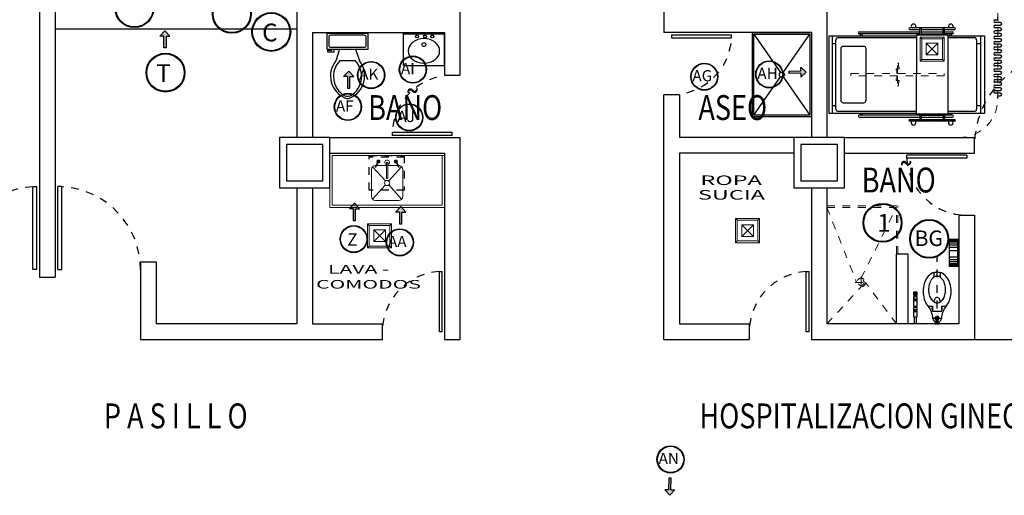
# Model space of a CAD drawing. Extents: x 1786 to 3000, y -697 to -285.
# Drawn here: x 2271 to 2283, y -578 to -572 of the extents above; entities that cross this region are included whole.
import ezdxf

# ---------------------------------------------------------------- set-up
doc = ezdxf.new("R2010")
doc.units = 0
doc.header["$LTSCALE"] = 0.5
doc.header["$MEASUREMENT"] = 0
for name, pattern in [('DIVIDE5', [0.24, 0.12, -0.04, 0, -0.04, 0, -0.04]), ('H50', [0.12, 0.075, -0.045]), ('HIDDE30', [0.048, 0.03, -0.018]), ('HIDDEN', [9.525, 6.35, -3.175]), ('HIDDEN5', [0.07, 0.04, -0.03])]:
    doc.linetypes.add(name, pattern=pattern)
doc.layers.get('0').update_dxf_attribs({"linetype": 'CONTINUOUS'})
for name, color, linetype in [('17_NEGRO', 7, 'CONTINUOUS'), ('AUXILIARPROYLOSA', 6, 'HIDDEN'), ('COLUMNAS', 7, 'CONTINUOUS'), ('MUROS', 7, 'CONTINUOUS'), ('registro', 7, 'CONTINUOUS')]:
    doc.layers.add(name, color=color, linetype=linetype)
for name, color, linetype, lineweight in [('25_ROJO', 1, 'CONTINUOUS', 18), ('Alumbrado', 5, 'CONTINUOUS', 40), ('TEXTOS', 7, 'CONTINUOUS', 13)]:
    doc.layers.add(name, color=color, linetype=linetype, lineweight=lineweight)
doc.styles.add('100', font='ROMANS.shx', dxfattribs={"width": 1.8, "height": 0.15})
doc.styles.add('ROMANS', font='romans')
doc.styles.add('sw80', font='swissel.ttf', dxfattribs={"height": 0.1524})

# ---------------------------------------------------------------- blocks, each defined once
blk = doc.blocks.new('A$C0227033D')
at = {"linetype": 'Continuous'}
h = blk.add_hatch(color=256, dxfattribs=at)
h.dxf.hatch_style = 1
h.paths.add_polyline_path([(0.005, 0.162), (-0.06, 0.092), (-0.01, 0.092), (-0.01, -0.058), (0.02, -0.058), (0.02, 0.092), (0.07, 0.092)])
for p, q in [((0.005, 0.162), (-0.06, 0.092)), ((0.005, 0.162), (0.07, 0.092)), ((-0.01, 0.092), (-0.06, 0.092)), ((-0.01, 0.092), (-0.01, -0.058)), ((0.02, -0.058), (0.02, 0.092)), ((0.02, 0.092), (0.07, 0.092)), ((-0.01, -0.058), (0.02, -0.058))]:
    blk.add_line(p, q, dxfattribs=at)

msp = doc.modelspace()

# ---------------------------------------------------------------- linework, layer by layer
at = {"color": 9, "true_color": 0xc7c8ca}
for p, q in [((2283.085, -571.939), (2283.117, -571.939)), ((2283.15, -571.974), (2283.085, -571.974)), ((2283.085, -572.009), (2283.15, -572.009)), ((2283.117, -571.939), (2283.117, -571.904)), ((2275.012, -572.114), (2274.478, -572.114)), ((2274.478, -572.114), (2274.478, -572.317)), ((2275.012, -572.317), (2275.012, -572.114)), ((2275.464, -572.526), (2275.464, -572.104)), ((2275.464, -572.104), (2275.992, -572.104)), ((2275.464, -572.121), (2275.992, -572.121)), ((2275.992, -572.526), (2275.992, -572.104)), ((2278.917, -572.131), (2278.917, -572.17)), ((2278.917, -572.131), (2279.69, -572.131)), ((2279.69, -572.17), (2279.69, -572.131)), ((2281.333, -572.094), (2282.113, -572.094)), ((2282.113, -572.119), (2281.333, -572.119)), ((2281.345, -572.119), (2281.345, -572.144)), ((2281.37, -572.144), (2281.37, -572.119)), ((2282.563, -572.044), (2281.983, -572.044)), ((2281.983, -572.064), (2282.113, -572.064)), ((2282.072, -573.154), (2282.073, -572.134)), ((2282.073, -572.134), (2282.473, -572.134)), ((2282.113, -572.134), (2282.113, -572.054)), ((2282.133, -572.134), (2282.133, -572.054)), ((2282.133, -572.064), (2282.413, -572.064)), ((2282.133, -572.094), (2282.413, -572.094)), ((2282.133, -572.119), (2282.413, -572.119)), ((2282.413, -572.134), (2282.413, -572.054)), ((2282.433, -572.134), (2282.433, -572.054)), ((2282.433, -572.064), (2282.563, -572.064)), ((2282.433, -572.094), (2282.533, -572.094)), ((2282.533, -572.119), (2282.433, -572.119)), ((2282.473, -572.134), (2282.472, -573.154)), ((2282.495, -572.119), (2282.495, -572.144)), ((2282.52, -572.144), (2282.52, -572.119)), ((2283.15, -572.044), (2283.085, -572.044)), ((2283.085, -572.079), (2283.15, -572.079)), ((2283.15, -572.114), (2283.085, -572.114)), ((2274.504, -572.165), (2274.504, -572.266)), ((2274.961, -572.139), (2274.529, -572.139)), ((2274.986, -572.266), (2274.986, -572.165)), ((2278.917, -572.17), (2279.69, -572.17)), ((2280.945, -573.144), (2280.945, -572.144)), ((2280.945, -572.144), (2282.073, -572.144)), ((2280.983, -572.144), (2280.983, -573.144)), ((2280.983, -572.244), (2281.033, -572.244)), ((2281.033, -573.089), (2281.033, -572.199)), ((2281.063, -572.169), (2282.073, -572.169)), ((2281.345, -572.144), (2281.37, -572.144)), ((2282.473, -572.144), (2282.945, -572.144)), ((2282.473, -572.169), (2282.815, -572.169)), ((2282.495, -572.144), (2282.52, -572.144)), ((2282.845, -572.199), (2282.845, -573.089)), ((2282.845, -572.244), (2282.895, -572.244)), ((2282.895, -572.144), (2282.895, -573.144)), ((2282.945, -572.144), (2282.945, -573.144)), ((2283.085, -572.149), (2283.15, -572.149)), ((2283.15, -572.184), (2283.085, -572.184)), ((2283.085, -572.219), (2283.15, -572.219)), ((2283.15, -572.254), (2283.085, -572.254)), ((2274.478, -572.317), (2275.012, -572.317)), ((2274.491, -572.355), (2274.491, -572.33)), ((2274.491, -572.33), (2274.542, -572.33)), ((2274.567, -572.355), (2274.491, -572.355)), ((2274.529, -572.292), (2274.961, -572.292)), ((2274.542, -572.33), (2274.542, -572.317)), ((2274.567, -572.317), (2274.567, -572.355)), ((2274.643, -572.317), (2274.593, -572.469)), ((2274.847, -572.317), (2274.897, -572.469)), ((2281.095, -572.311), (2281.095, -572.976)), ((2281.392, -572.281), (2281.125, -572.281)), ((2281.422, -572.976), (2281.422, -572.311)), ((2283.085, -572.289), (2283.15, -572.289)), ((2283.15, -572.324), (2283.085, -572.324)), ((2283.085, -572.359), (2283.15, -572.359)), ((2274.847, -572.469), (2274.643, -572.469)), ((2283.15, -572.394), (2283.085, -572.394)), ((2283.085, -572.429), (2283.117, -572.429)), ((2283.15, -572.464), (2283.085, -572.464)), ((2283.085, -572.499), (2283.15, -572.499)), ((2283.117, -572.429), (2283.15, -572.429)), ((2275.464, -572.526), (2275.992, -572.526)), ((2283.15, -572.534), (2283.085, -572.534)), ((2283.085, -572.569), (2283.15, -572.569)), ((2283.15, -572.604), (2283.085, -572.604)), ((2283.085, -572.639), (2283.15, -572.639)), ((2283.15, -572.674), (2283.085, -572.674)), ((2283.085, -572.709), (2283.15, -572.709)), ((2283.15, -572.744), (2283.085, -572.744)), ((2283.085, -572.779), (2283.15, -572.779)), ((2283.15, -572.814), (2283.085, -572.814)), ((2283.085, -572.849), (2283.15, -572.849)), ((2283.15, -572.884), (2283.085, -572.884)), ((2281.125, -573.006), (2281.392, -573.006)), ((2283.117, -572.954), (2283.117, -572.919)), ((2283.117, -572.919), (2283.15, -572.919)), ((2282.072, -573.144), (2280.945, -573.144)), ((2280.983, -573.044), (2281.033, -573.044)), ((2282.072, -573.119), (2281.063, -573.119)), ((2281.345, -573.144), (2281.37, -573.144)), ((2281.345, -573.169), (2281.345, -573.144)), ((2281.37, -573.144), (2281.37, -573.169)), ((2282.815, -573.119), (2282.472, -573.119)), ((2282.945, -573.144), (2282.472, -573.144)), ((2282.495, -573.144), (2282.495, -573.169)), ((2282.52, -573.144), (2282.495, -573.144)), ((2282.52, -573.169), (2282.52, -573.144)), ((2282.845, -573.044), (2282.895, -573.044)), ((2282.112, -573.169), (2281.333, -573.169)), ((2281.333, -573.194), (2282.112, -573.194)), ((2281.982, -573.224), (2282.112, -573.224)), ((2282.562, -573.244), (2281.982, -573.244)), ((2282.472, -573.154), (2282.072, -573.154)), ((2282.112, -573.154), (2282.112, -573.234)), ((2282.132, -573.154), (2282.132, -573.234)), ((2282.132, -573.169), (2282.412, -573.169)), ((2282.132, -573.194), (2282.412, -573.194)), ((2282.132, -573.224), (2282.412, -573.224)), ((2282.412, -573.154), (2282.412, -573.234)), ((2282.432, -573.154), (2282.432, -573.234)), ((2282.533, -573.169), (2282.432, -573.169)), ((2282.432, -573.194), (2282.533, -573.194)), ((2282.432, -573.224), (2282.562, -573.224)), ((2276.092, -573.388), (2275.319, -573.388)), ((2275.319, -573.388), (2275.319, -573.427)), ((2276.092, -573.427), (2276.092, -573.388)), ((2276.092, -573.427), (2275.319, -573.427)), ((2282.717, -573.681), (2281.944, -573.681)), ((2281.944, -573.72), (2281.944, -573.681)), ((2282.717, -573.72), (2281.944, -573.72)), ((2282.717, -573.681), (2282.717, -573.72)), ((2270.693, -575.153), (2270.693, -574.087)), ((2270.693, -574.087), (2270.746, -574.087)), ((2270.746, -575.153), (2270.746, -574.087)), ((2271.013, -575.153), (2271.013, -574.087)), ((2271.066, -574.087), (2271.013, -574.087)), ((2271.066, -575.153), (2271.066, -574.087)), ((2282.497, -575.114), (2282.497, -574.764)), ((2282.497, -574.764), (2282.617, -574.764)), ((2282.617, -574.77), (2282.497, -574.77)), ((2282.617, -574.779), (2282.497, -574.779)), ((2282.617, -574.793), (2282.497, -574.793)), ((2282.597, -574.764), (2282.597, -575.114)), ((2282.617, -574.764), (2282.617, -575.114)), ((2282.617, -574.815), (2282.497, -574.815)), ((2282.617, -574.839), (2282.497, -574.839)), ((2282.617, -574.87), (2282.497, -574.87)), ((2282.617, -574.911), (2282.497, -574.911)), ((2282.617, -574.994), (2282.497, -574.994)), ((2282.617, -575.03), (2282.497, -575.03)), ((2270.746, -575.153), (2270.693, -575.153)), ((2271.013, -575.153), (2271.066, -575.153)), ((2282.617, -575.056), (2282.497, -575.056)), ((2282.617, -575.081), (2282.497, -575.081)), ((2282.617, -575.097), (2282.497, -575.097)), ((2282.617, -575.108), (2282.497, -575.108)), ((2282.617, -575.114), (2282.497, -575.114)), ((2275.927, -575.954), (2275.927, -575.181)), ((2275.927, -575.181), (2275.965, -575.181)), ((2275.965, -575.954), (2275.965, -575.181)), ((2280.652, -575.954), (2280.652, -575.181)), ((2280.652, -575.181), (2280.69, -575.181)), ((2280.69, -575.954), (2280.69, -575.181)), ((2282.296, -575.249), (2282.296, -575.204)), ((2282.376, -575.204), (2282.376, -575.249)), ((2282.031, -575.449), (2282.031, -575.479)), ((2282.031, -575.454), (2282.081, -575.454)), ((2282.031, -575.464), (2282.081, -575.464)), ((2282.031, -575.474), (2282.081, -575.474)), ((2282.081, -575.504), (2282.031, -575.504)), ((2282.031, -575.504), (2282.031, -575.624)), ((2282.031, -575.544), (2282.081, -575.544)), ((2282.076, -575.444), (2282.036, -575.444)), ((2282.036, -575.484), (2282.076, -575.484)), ((2282.046, -575.504), (2282.046, -575.484)), ((2282.066, -575.504), (2282.066, -575.484)), ((2282.081, -575.479), (2282.081, -575.449)), ((2282.081, -575.624), (2282.081, -575.504)), ((2282.031, -575.624), (2282.081, -575.624)), ((2282.081, -575.644), (2282.031, -575.644)), ((2282.031, -575.644), (2282.031, -575.764)), ((2282.031, -575.684), (2282.081, -575.684)), ((2282.046, -575.624), (2282.046, -575.644)), ((2282.066, -575.624), (2282.066, -575.644)), ((2282.081, -575.764), (2282.081, -575.644)), ((2282.216, -575.623), (2282.276, -575.623)), ((2282.276, -575.623), (2282.276, -575.688)), ((2282.276, -575.688), (2282.396, -575.688)), ((2282.396, -575.688), (2282.396, -575.623)), ((2282.396, -575.623), (2282.457, -575.623)), ((2282.031, -575.764), (2282.081, -575.764)), ((2282.046, -575.854), (2282.046, -575.764)), ((2282.066, -575.764), (2282.066, -575.854)), ((2282.281, -575.779), (2282.391, -575.779)), ((2282.336, -575.752), (2282.313, -575.766)), ((2282.313, -575.766), (2282.313, -575.793)), ((2282.313, -575.793), (2282.321, -575.797)), ((2282.321, -575.779), (2282.321, -575.834)), ((2282.36, -575.766), (2282.336, -575.752)), ((2282.351, -575.834), (2282.351, -575.779)), ((2282.351, -575.797), (2282.36, -575.793)), ((2282.36, -575.793), (2282.36, -575.766)), ((2282.066, -575.854), (2282.046, -575.854)), ((2282.313, -575.844), (2282.313, -575.854)), ((2282.313, -575.854), (2282.36, -575.854)), ((2282.35, -575.834), (2282.323, -575.834)), ((2282.36, -575.854), (2282.36, -575.844)), ((2275.965, -575.954), (2275.927, -575.954)), ((2280.69, -575.954), (2280.652, -575.954))]:
    msp.add_line(p, q, dxfattribs=at)
at = {"color": 9, "linetype": 'Continuous', "true_color": 0xc7c8ca}
for p, q in [((2279.957, -572.104), (2280.717, -572.104)), ((2279.957, -573.187), (2279.957, -572.104)), ((2279.977, -572.124), (2280.697, -572.124)), ((2279.977, -573.167), (2279.977, -572.124)), ((2279.977, -572.124), (2280.319, -572.619)), ((2280.355, -572.619), (2280.697, -572.124)), ((2280.697, -572.124), (2280.697, -573.167)), ((2280.717, -572.104), (2280.717, -573.187)), ((2279.977, -573.167), (2280.319, -572.673)), ((2280.355, -572.673), (2280.697, -573.167)), ((2280.717, -573.187), (2279.957, -573.187)), ((2280.697, -573.167), (2279.977, -573.167))]:
    msp.add_line(p, q, dxfattribs=at)
at = {"color": 9, "linetype": 'HIDDEN5', "lineweight": 5, "true_color": 0xc7c8ca}
for p, q in [((2281.827, -572.629), (2281.827, -572.499)), ((2281.827, -572.499), (2281.837, -572.499)), ((2281.837, -572.499), (2281.837, -572.549)), ((2281.227, -572.659), (2281.227, -572.629)), ((2281.227, -572.629), (2282.427, -572.629)), ((2281.817, -572.569), (2281.807, -572.569)), ((2281.807, -572.569), (2281.807, -572.589)), ((2281.807, -572.589), (2281.817, -572.589)), ((2281.827, -572.569), (2281.817, -572.569)), ((2281.817, -572.589), (2281.817, -572.629)), ((2281.847, -572.569), (2281.827, -572.569)), ((2281.837, -572.549), (2281.847, -572.549)), ((2281.847, -572.549), (2281.847, -572.569)), ((2282.427, -572.629), (2282.427, -572.659)), ((2282.427, -572.659), (2281.227, -572.659)), ((2281.807, -572.719), (2281.807, -572.699)), ((2281.807, -572.699), (2281.817, -572.699)), ((2281.817, -572.719), (2281.807, -572.719)), ((2281.817, -572.699), (2281.817, -572.659)), ((2281.827, -572.719), (2281.817, -572.719)), ((2281.827, -572.659), (2281.827, -572.789)), ((2281.847, -572.719), (2281.827, -572.719)), ((2281.837, -572.789), (2281.837, -572.739)), ((2281.837, -572.739), (2281.847, -572.739)), ((2281.847, -572.739), (2281.847, -572.719)), ((2281.827, -572.789), (2281.837, -572.789))]:
    msp.add_line(p, q, dxfattribs=at)
at = {"color": 9, "lineweight": 13, "true_color": 0xc7c8ca}
for p, q in [((2274.517, -573.654), (2274.517, -574.354)), ((2275.992, -573.654), (2274.517, -573.654)), ((2274.517, -573.654), (2274.517, -573.654)), ((2274.517, -573.654), (2274.517, -573.654)), ((2275.992, -574.354), (2275.992, -573.654)), ((2275.992, -573.684), (2274.547, -573.684)), ((2274.547, -574.324), (2274.547, -573.684)), ((2275.101, -573.834), (2275.136, -573.764)), ((2275.146, -573.764), (2275.111, -573.834)), ((2275.245, -573.975), (2275.245, -573.785)), ((2275.265, -573.785), (2275.265, -573.975)), ((2275.399, -573.834), (2275.364, -573.764)), ((2275.374, -573.764), (2275.409, -573.834)), ((2275.962, -573.684), (2275.962, -574.324)), ((2275.055, -573.865), (2275.055, -574.215)), ((2275.068, -573.83), (2275.232, -574.014)), ((2275.111, -573.834), (2275.101, -573.834)), ((2275.111, -573.815), (2275.105, -573.815)), ((2275.245, -573.815), (2275.121, -573.815)), ((2275.389, -573.815), (2275.265, -573.815)), ((2275.441, -573.83), (2275.277, -574.014)), ((2275.405, -573.815), (2275.399, -573.815)), ((2275.409, -573.834), (2275.399, -573.834)), ((2275.455, -574.215), (2275.455, -573.865)), ((2275.232, -574.065), (2275.068, -574.249)), ((2275.277, -574.065), (2275.441, -574.249)), ((2275.105, -574.265), (2275.405, -574.265)), ((2274.517, -574.354), (2275.992, -574.354)), ((2275.962, -574.324), (2274.547, -574.324))]:
    msp.add_line(p, q, dxfattribs=at)
at = {"color": 9, "linetype": 'HIDDE30', "true_color": 0xc7c8ca}
for p, q in [((2275.025, -574.134), (2275.025, -573.684)), ((2275.025, -573.684), (2275.475, -573.684)), ((2275.475, -573.709), (2275.025, -573.709)), ((2275.475, -573.684), (2275.475, -574.134)), ((2275.475, -574.134), (2275.025, -574.134))]:
    msp.add_line(p, q, dxfattribs=at)
at = {"color": 9, "linetype": 'DIVIDE5', "true_color": 0xc7c8ca}
msp.add_line((2282.336, -575.854), (2282.336, -574.989), dxfattribs=at)
at = {"color": 5, "linetype": 'Continuous'}
for centre, radius in [((2272.001, -571.79), 0.25), ((2272.001, -571.79), 0.241), ((2273.255, -571.863), 0.25), ((2273.255, -571.863), 0.241), ((2273.763, -572.096), 0.25), ((2273.763, -572.096), 0.241), ((2272.401, -572.619), 0.25), ((2272.401, -572.619), 0.241), ((2275.049, -572.651), 0.175), ((2275.049, -572.651), 0.169), ((2275.586, -572.58), 0.175), ((2275.586, -572.58), 0.169), ((2279.339, -572.672), 0.175), ((2279.339, -572.672), 0.169), ((2280.175, -572.642), 0.175), ((2280.175, -572.642), 0.169), ((2274.749, -573.061), 0.175), ((2274.749, -573.061), 0.169), ((2275.54, -573.196), 0.175), ((2275.54, -573.196), 0.169), ((2281.633, -574.552), 0.25), ((2281.633, -574.552), 0.241), ((2282.234, -574.759), 0.25), ((2282.234, -574.759), 0.241), ((2274.824, -574.762), 0.175), ((2274.824, -574.762), 0.169), ((2275.419, -574.804), 0.175), ((2275.419, -574.804), 0.169), ((2278.904, -577.598), 0.175), ((2278.904, -577.598), 0.169)]:
    msp.add_circle(centre, radius, dxfattribs=at)
at = {"color": 9, "true_color": 0xc7c8ca}
for centre, radius in [((2275.64, -572.153), 0.0189), ((2275.743, -572.153), 0.0189), ((2275.836, -572.153), 0.0189), ((2275.728, -572.258), 0.0254), ((2282.056, -575.544), 0.0187), ((2282.056, -575.684), 0.0187)]:
    msp.add_circle(centre, radius, dxfattribs=at)
at = {"color": 9, "linetype": 'Continuous', "true_color": 0xc7c8ca}
msp.add_circle((2280.337, -572.646), 0.0325, dxfattribs=at)
at = {"color": 9, "lineweight": 13, "true_color": 0xc7c8ca}
msp.add_circle((2275.255, -574.04), 0.0335, dxfattribs=at)
at = {"color": 9, "true_color": 0xc7c8ca}
for centre, radius, start, end in [((2282.033, -572.024), 0.03, 318.1888, 221.8094), ((2282.513, -572.024), 0.03, 318.1888, 221.8094), ((2283.085, -571.957), 0.0175, 89.9991, 269.9991), ((2283.085, -572.027), 0.0175, 89.9991, 269.9991), ((2283.15, -571.992), 0.0175, 269.9991, 89.9991), ((2281.333, -572.106), 0.0125, 89.9991, 269.9991), ((2281.983, -572.054), 0.01, 89.9991, 269.9991), ((2282.123, -572.054), 0.01, 359.9991, 179.9991), ((2282.423, -572.054), 0.01, 359.9991, 179.9991), ((2282.533, -572.106), 0.0125, 269.9991, 89.9991), ((2282.563, -572.054), 0.01, 269.9991, 89.9991), ((2283.085, -572.097), 0.0175, 89.9991, 269.9991), ((2283.15, -572.062), 0.0175, 269.9991, 89.9991), ((2283.15, -572.132), 0.0175, 269.9991, 89.9991), ((2274.526, -572.161), 0.0225, 81.8699, 188.1301), ((2274.964, -572.161), 0.0225, 351.8699, 98.1301), ((2281.063, -572.199), 0.03, 89.9991, 179.9991), ((2282.815, -572.199), 0.03, 359.9991, 89.9991), ((2283.085, -572.167), 0.0175, 89.9991, 269.9991), ((2283.085, -572.237), 0.0175, 89.9991, 269.9991), ((2283.15, -572.202), 0.0175, 269.9991, 89.9991), ((2283.15, -572.272), 0.0175, 269.9991, 89.9991), ((2274.526, -572.269), 0.0225, 171.8699, 278.1301), ((2274.964, -572.269), 0.0225, 261.8699, 8.1301), ((2281.125, -572.311), 0.03, 89.9991, 179.9991), ((2281.392, -572.311), 0.03, 359.9991, 89.9991), ((2283.085, -572.307), 0.0175, 89.9991, 269.9991), ((2283.085, -572.377), 0.0175, 89.9991, 269.9991), ((2283.15, -572.342), 0.0175, 269.9991, 89.9991), ((2274.834, -572.662), 0.309, 141.4691, 247.9714), ((2274.852, -572.668), 0.288, 136.3677, 238.9468), ((2274.656, -572.662), 0.309, 292.0284, 38.5307), ((2274.638, -572.668), 0.288, 301.053, 43.6321), ((2283.085, -572.447), 0.0175, 89.9991, 269.9991), ((2283.085, -572.517), 0.0175, 89.9991, 269.9991), ((2283.15, -572.412), 0.0175, 269.9991, 89.9991), ((2283.15, -572.482), 0.0175, 269.9991, 89.9991), ((2283.085, -572.587), 0.0175, 89.9991, 269.9991), ((2283.085, -572.657), 0.0175, 89.9991, 269.9991), ((2283.15, -572.552), 0.0175, 269.9991, 89.9991), ((2283.15, -572.622), 0.0175, 269.9991, 89.9991), ((2283.085, -572.727), 0.0175, 89.9991, 269.9991), ((2283.15, -572.692), 0.0175, 269.9991, 89.9991), ((2283.15, -572.762), 0.0175, 269.9991, 89.9991), ((2283.085, -572.797), 0.0175, 89.9991, 269.9991), ((2283.085, -572.867), 0.0175, 89.9991, 269.9991), ((2283.15, -572.832), 0.0175, 269.9991, 89.9991), ((2283.15, -572.902), 0.0175, 269.9991, 89.9991), ((2274.745, -572.822), 0.102, 245.7318, 294.2682), ((2274.745, -572.85), 0.102, 254.8605, 285.1395), ((2281.125, -572.976), 0.03, 179.9991, 269.9991), ((2281.392, -572.976), 0.03, 269.9991, 359.9991), ((2281.063, -573.089), 0.03, 179.9991, 269.9991), ((2282.815, -573.089), 0.03, 269.9991, 359.9991), ((2281.333, -573.181), 0.0125, 89.9991, 269.9991), ((2281.982, -573.234), 0.01, 89.9991, 269.9991), ((2282.032, -573.264), 0.03, 138.1888, 41.8094), ((2282.122, -573.234), 0.01, 179.9991, 359.9991), ((2282.422, -573.234), 0.01, 179.9991, 359.9991), ((2282.512, -573.264), 0.03, 138.1888, 41.8094), ((2282.533, -573.181), 0.0125, 269.9991, 89.9991), ((2282.562, -573.234), 0.01, 269.9991, 89.9991), ((2282.424, -575.41), 0.264, 144.5151, 163.5482), ((2282.37, -575.372), 0.198, 120.1578, 144.5151), ((2282.413, -575.393), 0.184, 147.0939, 164.9953), ((2282.366, -575.362), 0.128, 125.2776, 147.0939), ((2282.336, -575.313), 0.13, 114.5546, 120.1578), ((2282.286, -575.204), 0.01, 359.9991, 114.5546), ((2282.286, -575.249), 0.01, 305.2776, 359.9991), ((2282.336, -575.323), 0.134, 89.9991, 108.8507), ((2282.336, -575.323), 0.084, 89.9991, 119.413), ((2282.336, -575.323), 0.134, 71.1475, 89.9991), ((2282.336, -575.323), 0.084, 60.5852, 89.9991), ((2282.386, -575.204), 0.01, 65.4437, 179.9991), ((2282.386, -575.249), 0.01, 179.9991, 234.7207), ((2282.306, -575.362), 0.128, 32.9043, 54.7207), ((2282.336, -575.313), 0.13, 59.8404, 65.4437), ((2282.302, -575.372), 0.198, 35.4831, 59.8404), ((2282.259, -575.393), 0.184, 15.0029, 32.9043), ((2282.248, -575.41), 0.264, 16.45, 35.4831), ((2282.509, -575.435), 0.353, 163.5482, 179.9991), ((2282.488, -575.413), 0.262, 164.9953, 179.9991), ((2282.488, -575.413), 0.262, 179.9991, 195.0029), ((2282.184, -575.413), 0.262, 359.9991, 15.0029), ((2282.184, -575.413), 0.262, 344.9953, 359.9991), ((2282.163, -575.435), 0.353, 359.9991, 16.45), ((2282.036, -575.449), 0.005, 89.9991, 179.9991), ((2282.036, -575.479), 0.005, 179.9991, 269.9991), ((2282.076, -575.449), 0.005, 359.9991, 89.9991), ((2282.076, -575.479), 0.005, 269.9991, 359.9991), ((2282.509, -575.435), 0.353, 179.9991, 196.45), ((2282.424, -575.46), 0.264, 196.45, 215.4831), ((2282.413, -575.433), 0.184, 195.0029, 212.9043), ((2282.366, -575.463), 0.128, 212.9043, 237.3738), ((2282.412, -575.583), 0.118, 166.1181, 173.7164), ((2282.375, -575.574), 0.0795, 149.1785, 166.1181), ((2282.351, -575.559), 0.052, 124.7706, 149.1785), ((2282.336, -575.538), 0.026, 89.9991, 124.7706), ((2282.336, -575.538), 0.026, 55.2276, 89.9991), ((2282.321, -575.559), 0.052, 30.8197, 55.2276), ((2282.298, -575.574), 0.0795, 13.8801, 30.8197), ((2282.26, -575.583), 0.118, 6.2818, 13.8801), ((2282.306, -575.463), 0.128, 302.6244, 327.0939), ((2282.259, -575.433), 0.184, 327.0939, 344.9953), ((2282.248, -575.46), 0.264, 324.5151, 343.5482), ((2282.163, -575.435), 0.353, 343.5482, 359.9991), ((2282.37, -575.499), 0.198, 215.4831, 218.73), ((2281.982, -575.804), 0.3, 4.0845, 37.2423), ((2282.276, -575.655), 0.01, 89.9991, 269.9991), ((2282.336, -575.51), 0.0729, 237.3738, 269.9991), ((2282.336, -575.51), 0.0729, 269.9991, 302.6244), ((2282.69, -575.804), 0.3, 142.7559, 175.9137), ((2282.396, -575.655), 0.01, 269.9991, 89.9991), ((2282.302, -575.499), 0.198, 321.2682, 324.5151), ((2282.336, -575.779), 0.055, 184.0845, 254.1725), ((2282.336, -575.779), 0.015, 359.9991, 179.9991), ((2282.336, -575.779), 0.055, 285.8257, 355.9137), ((2282.323, -575.844), 0.01, 89.9991, 179.9991), ((2282.35, -575.844), 0.01, 359.9991, 89.9991)]:
    msp.add_arc(centre, radius, start, end, dxfattribs=at)
at = {"color": 9, "linetype": 'HIDDEN', "ltscale": 0.01, "true_color": 0xc7c8ca}
for centre, radius, start, end in [((2278.916, -572.129), 0.775, 270.0552, 357.0072), ((2283.992, -573.555), 1.175, 92.9928, 179.9448), ((2276.093, -573.429), 0.775, 90.0552, 177.0072), ((2282.718, -573.679), 0.775, 182.9928, 269.9448), ((2270.749, -575.155), 1.069, 92.9928, 179.9448), ((2271.01, -575.155), 1.069, 0.0552, 87.0072), ((2275.967, -575.955), 0.775, 92.9928, 179.9448), ((2280.692, -575.955), 0.775, 92.9928, 179.9448)]:
    msp.add_arc(centre, radius, start, end, dxfattribs=at)
at = {"color": 9, "lineweight": 13, "true_color": 0xc7c8ca}
for centre, radius, start, end in [((2275.141, -573.764), 0.02, 256.3568, 230.5149), ((2275.141, -573.764), 0.005, 0.0009, 180.0009), ((2275.255, -573.775), 0.0304, 289.2058, 250.796), ((2275.255, -573.785), 0.01, 0.0009, 180.0009), ((2275.369, -573.764), 0.02, 309.4869, 283.645), ((2275.369, -573.764), 0.005, 0.0009, 180.0009), ((2275.105, -573.865), 0.05, 90.0009, 180.0009), ((2275.405, -573.865), 0.05, 0.0009, 90.0009), ((2275.255, -573.975), 0.01, 180.0009, 0.0009), ((2275.105, -574.215), 0.05, 180.0009, 270.0009), ((2275.405, -574.215), 0.05, 270.0009, 0.0009)]:
    msp.add_arc(centre, radius, start, end, dxfattribs=at)
at = {"color": 9, "true_color": 0xc7c8ca, "extrusion": (0, 0, -1)}
msp.add_ellipse((2275.728, -572.34), major_axis=(0.203, 0), ratio=0.78125, start_param=1.570796326798257, end_param=7.853981633977844, dxfattribs=at)
at = {"layer": '17_NEGRO', "color": 9, "linetype": 'DIVIDE5', "lineweight": 5, "true_color": 0xc7c8ca}
msp.add_line((2283.117, -566.854), (2283.117, -572.954), dxfattribs=at)
at = {"layer": '17_NEGRO', "color": 9, "linetype": 'H50', "lineweight": 13, "true_color": 0xc7c8ca}
for p, q in [((2280.917, -574.334), (2281.832, -574.334)), ((2280.917, -574.354), (2281.812, -574.354)), ((2280.917, -574.354), (2281.3, -575.32)), ((2281.358, -575.265), (2281.812, -574.354)), ((2281.812, -574.954), (2281.812, -574.354)), ((2281.832, -574.954), (2281.832, -574.334)), ((2281.358, -575.243), (2281.358, -575.397)), ((2280.917, -575.854), (2281.358, -575.375)), ((2281.281, -575.32), (2281.435, -575.32)), ((2281.812, -575.854), (2281.413, -575.32))]:
    msp.add_line(p, q, dxfattribs=at)
for radius in [0.055, 0.0374]:
    msp.add_circle((2281.358, -575.32), radius, dxfattribs=at)
at = {"layer": '17_NEGRO', "color": 9, "linetype": 'DIVIDE5', "lineweight": 5, "true_color": 0xc7c8ca}
msp.add_arc((2282.617, -572.954), 0.5, 269.9991, 359.9991, dxfattribs=at)
at = {"layer": 'Alumbrado', "color": 9, "lineweight": 13, "true_color": 0xc7c8ca}
for p, q in [((2282.118, -572.471), (2282.118, -572.161)), ((2282.118, -572.161), (2282.428, -572.161)), ((2282.14, -572.183), (2282.118, -572.161)), ((2282.14, -572.183), (2282.406, -572.183)), ((2282.14, -572.449), (2282.14, -572.183)), ((2282.406, -572.183), (2282.428, -572.161)), ((2282.406, -572.183), (2282.406, -572.449)), ((2282.428, -572.161), (2282.428, -572.471)), ((2282.14, -572.449), (2282.118, -572.471)), ((2282.428, -572.471), (2282.118, -572.471)), ((2282.406, -572.449), (2282.14, -572.449)), ((2282.406, -572.449), (2282.428, -572.471)), ((2279.741, -574.498), (2279.741, -574.808)), ((2280.051, -574.498), (2279.741, -574.498)), ((2279.763, -574.52), (2279.741, -574.498)), ((2280.029, -574.52), (2279.763, -574.52)), ((2279.763, -574.52), (2279.763, -574.786)), ((2280.029, -574.52), (2280.051, -574.498)), ((2280.029, -574.786), (2280.029, -574.52)), ((2280.051, -574.808), (2280.051, -574.498)), ((2275.002, -574.564), (2275.002, -574.874)), ((2275.312, -574.564), (2275.002, -574.564)), ((2275.024, -574.586), (2275.002, -574.564)), ((2275.29, -574.586), (2275.024, -574.586)), ((2275.024, -574.586), (2275.024, -574.852)), ((2275.29, -574.586), (2275.312, -574.564)), ((2275.29, -574.852), (2275.29, -574.586)), ((2275.312, -574.874), (2275.312, -574.564)), ((2279.763, -574.786), (2279.741, -574.808)), ((2279.763, -574.786), (2280.029, -574.786)), ((2280.029, -574.786), (2280.051, -574.808)), ((2275.024, -574.852), (2275.002, -574.874)), ((2275.002, -574.874), (2275.312, -574.874)), ((2275.024, -574.852), (2275.29, -574.852)), ((2275.29, -574.852), (2275.312, -574.874)), ((2279.741, -574.808), (2280.051, -574.808))]:
    msp.add_line(p, q, dxfattribs=at)
at = {"layer": 'AUXILIARPROYLOSA', "color": 9, "linetype": 'HIDDEN', "ltscale": 0.2, "true_color": 0xc7c8ca}
msp.add_line((2282.817, -576.054), (2292.067, -576.054), dxfattribs=at)
at = {"layer": 'COLUMNAS', "color": 9, "linetype": 'Continuous', "true_color": 0xc7c8ca}
for p, q in [((2274.517, -573.454), (2273.867, -573.454)), ((2273.867, -573.454), (2273.867, -574.104)), ((2274.517, -574.104), (2274.517, -573.454)), ((2281.142, -573.454), (2280.492, -573.454)), ((2280.492, -573.454), (2280.492, -574.104)), ((2281.142, -574.104), (2281.142, -573.454)), ((2274.427, -573.544), (2273.957, -573.544)), ((2273.957, -573.544), (2273.957, -574.014)), ((2274.427, -574.014), (2274.427, -573.544)), ((2281.052, -573.544), (2280.582, -573.544)), ((2280.582, -573.544), (2280.582, -574.014)), ((2281.052, -574.014), (2281.052, -573.544)), ((2273.957, -574.014), (2274.427, -574.014)), ((2280.582, -574.014), (2281.052, -574.014)), ((2273.867, -574.104), (2274.517, -574.104)), ((2280.492, -574.104), (2281.142, -574.104))]:
    msp.add_line(p, q, dxfattribs=at)
at = {"layer": 'MUROS', "color": 9, "linetype": 'Continuous', "true_color": 0xc7c8ca}
for p, q in [((2280.917, -567.504), (2280.917, -573.454)), ((2276.192, -569.904), (2276.192, -572.654)), ((2278.817, -569.904), (2278.817, -572.104)), ((2270.78, -571.254), (2270.78, -575.254)), ((2270.98, -571.454), (2270.98, -575.254)), ((2274.092, -571.454), (2274.092, -573.454)), ((2274.292, -572.104), (2275.992, -572.104)), ((2274.292, -572.104), (2274.292, -573.454)), ((2275.992, -572.104), (2275.992, -572.654)), ((2280.717, -572.104), (2278.817, -572.104)), ((2280.717, -572.104), (2280.717, -573.454)), ((2275.992, -572.654), (2276.192, -572.654)), ((2279.017, -572.904), (2278.817, -572.904)), ((2278.817, -576.054), (2278.817, -572.904)), ((2279.017, -572.904), (2279.017, -573.454)), ((2274.517, -573.454), (2276.192, -573.454)), ((2276.192, -573.454), (2276.192, -576.054)), ((2280.492, -573.454), (2279.017, -573.454)), ((2281.142, -573.454), (2282.817, -573.454)), ((2282.817, -573.654), (2282.817, -573.454)), ((2274.517, -573.654), (2275.992, -573.654)), ((2275.992, -573.654), (2275.992, -576.054)), ((2279.017, -573.654), (2279.017, -575.854)), ((2280.492, -573.654), (2279.017, -573.654)), ((2281.142, -573.654), (2282.817, -573.654)), ((2274.092, -574.104), (2274.092, -575.854)), ((2274.292, -574.104), (2274.292, -575.854)), ((2280.717, -574.104), (2280.717, -576.054)), ((2280.917, -574.104), (2280.917, -575.854)), ((2282.617, -574.454), (2282.617, -575.854)), ((2282.617, -574.454), (2282.817, -574.454)), ((2282.817, -574.454), (2282.817, -576.054)), ((2281.962, -574.954), (2281.812, -574.954)), ((2281.812, -575.854), (2281.812, -574.954)), ((2281.962, -575.854), (2281.962, -574.954)), ((2272.08, -575.054), (2272.28, -575.054)), ((2272.08, -575.054), (2272.08, -576.054)), ((2272.28, -575.054), (2272.28, -575.854)), ((2270.78, -575.254), (2270.98, -575.254)), ((2274.092, -575.854), (2272.28, -575.854)), ((2274.292, -575.854), (2275.192, -575.854)), ((2275.192, -575.854), (2275.192, -576.054)), ((2279.017, -575.854), (2279.917, -575.854)), ((2279.917, -575.854), (2279.917, -576.054)), ((2282.617, -575.854), (2280.917, -575.854)), ((2272.08, -576.054), (2275.198, -576.054)), ((2275.992, -576.054), (2276.192, -576.054)), ((2278.817, -576.054), (2279.917, -576.054)), ((2280.717, -576.054), (2282.817, -576.054))]:
    msp.add_line(p, q, dxfattribs=at)
at = {"layer": 'MUROS'}
msp.add_lwpolyline([(2270.98, -572.054), (2274.092, -572.054)], dxfattribs=at)
at = {"layer": 'registro', "color": 9, "lineweight": 13, "true_color": 0xc7c8ca}
for p, q in [((2282.197, -572.391), (2282.197, -572.241)), ((2282.197, -572.241), (2282.347, -572.241)), ((2282.197, -572.241), (2282.347, -572.391)), ((2282.347, -572.241), (2282.197, -572.391)), ((2282.347, -572.241), (2282.347, -572.391)), ((2282.347, -572.391), (2282.197, -572.391)), ((2275.082, -574.644), (2275.082, -574.794)), ((2275.232, -574.644), (2275.082, -574.644)), ((2275.232, -574.644), (2275.082, -574.794)), ((2275.082, -574.644), (2275.232, -574.794)), ((2275.232, -574.794), (2275.232, -574.644)), ((2279.821, -574.578), (2279.821, -574.728)), ((2279.971, -574.578), (2279.821, -574.578)), ((2279.971, -574.578), (2279.821, -574.728)), ((2279.821, -574.578), (2279.971, -574.728)), ((2279.971, -574.728), (2279.971, -574.578)), ((2275.082, -574.794), (2275.232, -574.794)), ((2279.821, -574.728), (2279.971, -574.728))]:
    msp.add_line(p, q, dxfattribs=at)

# ---------------------------------------------------------------- block references
at = {"linetype": 'Continuous', "xscale": -1}
for p, rotation in [((2272.399, -572.242), 0.5407521056221221), ((2280.489, -572.618), 270.5407521056222)]:
    msp.add_blockref('A$C0227033D', p, dxfattribs=dict(at, rotation=rotation))
at = {"linetype": 'Continuous'}
for p, rotation in [((2274.753, -572.762), 359.4592478943779), ((2274.828, -574.463), 359.4592478943779), ((2275.423, -574.506), 359.4592478943779), ((2278.9, -577.897), 179.4592478943779)]:
    msp.add_blockref('A$C0227033D', p, dxfattribs=dict(at, rotation=rotation))

# ---------------------------------------------------------------- texts
at = {"color": 5, "linetype": 'Continuous', "attachment_point": 1, "style": 'sw80'}
for s, insert, char_height in [('C', (2273.645, -571.988), 0.229), ('T', (2272.283, -572.511), 0.229), ('AI', (2275.432, -572.495), 0.1445), ('AK', (2274.895, -572.567), 0.1445), ('AG', (2279.185, -572.587), 0.1445), ('AH', (2280.021, -572.557), 0.1445), ('AF', (2274.595, -572.976), 0.1445), ('AJ', (2275.386, -573.111), 0.1445), ('1', (2281.565, -574.439), 0.229), ('BG', (2282.045, -574.651), 0.2), ('Z', (2274.742, -574.686), 0.16), ('AA', (2275.265, -574.72), 0.1445), ('AN', (2278.75, -577.513), 0.1445)]:
    msp.add_mtext_dynamic_manual_height_columns(s, width=0.26454, gutter_width=0.762, heights=[0], dxfattribs=dict(at, insert=insert, char_height=char_height))
at = {"layer": '25_ROJO', "color": 9, "lineweight": 13, "true_color": 0xc7c8ca, "style": '100', "width": 1.8}
for s, height, p in [('ROPA ', 0.1231, (2279.288, -574.066)), ('SUCIA', 0.1231, (2279.256, -574.254)), ('LAVA -', 0.1108, (2274.494, -575.205)), ('COMODOS', 0.1108, (2274.34, -575.399))]:
    msp.add_text(s, height=height, rotation=359.9991, dxfattribs=at).set_placement(p)
at = {"layer": 'TEXTOS', "color": 9, "linetype": 'Continuous', "true_color": 0xc7c8ca, "style": 'ROMANS', "width": 0.8}
for s, p in [('BAÑO', (2275.01, -573.229)), ('ASEO', (2279.262, -573.229)), ('BAÑO', (2281.365, -574.162)), ('P A S I L L O', (2271.607, -577.197)), ('HOSPITALIZACION GINECOLOGICA', (2279.276, -577.197))]:
    msp.add_text(s, height=0.32, dxfattribs=at).set_placement(p)

doc.saveas('drawing.dxf')
